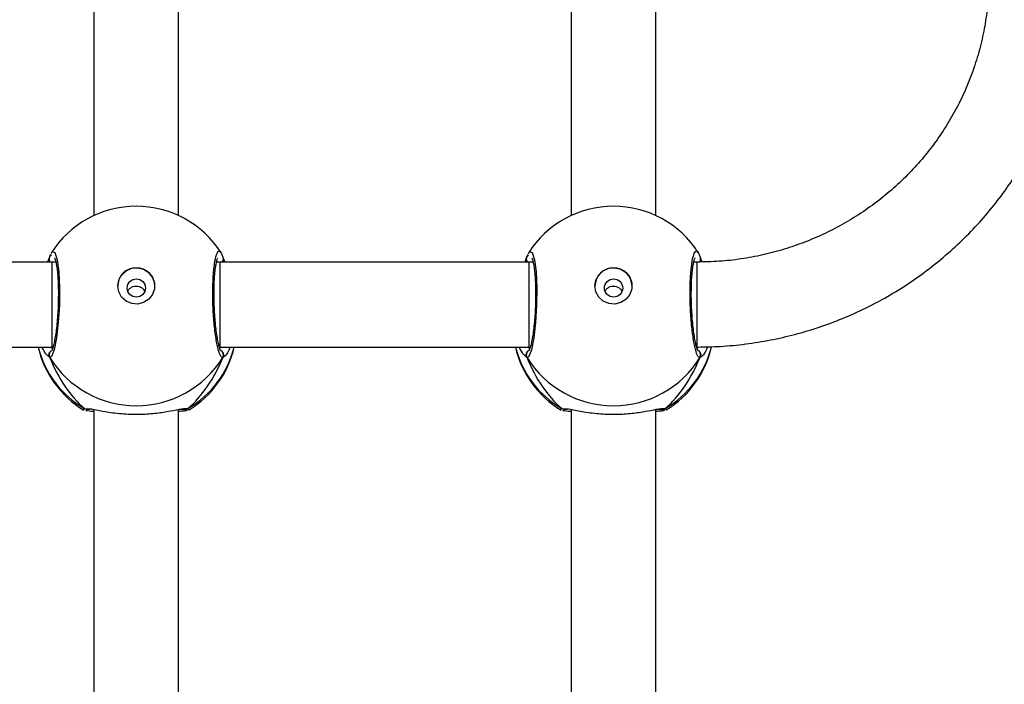
# Model space of a CAD drawing. Units: millimetres. Extents: x -4911 to 4839, y -3372 to 7459.
# Drawn here: x 2074 to 2260, y 3120 to 3245 of the extents above; entities that cross this region are included whole.
import ezdxf

# ---------------------------------------------------------------- set-up
doc = ezdxf.new("R2010")
doc.units = ezdxf.units.MM
doc.layers.add('Toestel 2D', color=7, linetype='Continuous', lineweight=20)

# ---------------------------------------------------------------- blocks, each defined once
blk = doc.blocks.new('WD1412___')
at = {"color": 7, "linetype": 'Continuous', "lineweight": 25}
for p, q in [((2479.41, 3431.61), (2479.41, 3345.03)), ((2495.41, 3345.03), (2495.41, 3431.61)), ((2389.41, 3419.54), (2389.41, 3345.03)), ((2405.41, 3345.03), (2405.41, 3419.5)), ((2387.66, 3344.87), (2387.47, 3345.09)), ((2407.17, 3344.87), (2406.46, 3344.91)), ((2407.25, 3345.12), (2407.34, 3345.08)), ((2477.66, 3344.87), (2477.47, 3345.09)), ((2497.17, 3344.87), (2496.46, 3344.91)), ((2497.25, 3345.12), (2497.34, 3345.08)), ((2413.72, 3335.27), (2414.27, 3334.77)), ((2503.72, 3335.27), (2504.27, 3334.77)), ((2381.65, 3333.52), (2381.37, 3333.27)), ((2413.29, 3333.27), (2413.1, 3333.27)), ((2413.51, 3333.27), (2413.18, 3333.53)), ((2471.61, 3333.27), (2413.29, 3333.27)), ((2471.65, 3333.52), (2471.38, 3333.27)), ((2503.29, 3333.27), (2503.1, 3333.27)), ((2503.51, 3333.27), (2503.18, 3333.53)), ((2561.61, 3333.27), (2503.29, 3333.27)), ((2381.11, 3316.21), (2380.72, 3317.24)), ((2381, 3316.45), (2381, 3316.43)), ((2381.61, 3317.27), (2382.27, 3317.27)), ((2382.14, 3317.27), (2382.22, 3317.1)), ((2412.56, 3317.27), (2413.29, 3317.27)), ((2412.59, 3317.16), (2412.66, 3317.27)), ((2413.29, 3317.27), (2471.61, 3317.27)), ((2413.72, 3316.21), (2413.81, 3316.44)), ((2413.82, 3316.42), (2413.82, 3316.44)), ((2471.11, 3316.21), (2470.71, 3317.27)), ((2471, 3316.45), (2471, 3316.43)), ((2471.61, 3317.27), (2472.27, 3317.27)), ((2472.14, 3317.27), (2472.22, 3317.1)), ((2502.56, 3317.27), (2503.29, 3317.27)), ((2502.59, 3317.16), (2502.66, 3317.27)), ((2503.29, 3317.27), (2561.61, 3317.27)), ((2503.72, 3316.21), (2503.81, 3316.44)), ((2503.82, 3316.42), (2503.82, 3316.44)), ((2389.41, 3308.51), (2389.41, 3221.93)), ((2405.41, 3221.93), (2405.41, 3308.51)), ((2479.41, 3308.51), (2479.41, 3221.93)), ((2495.41, 3221.93), (2495.41, 3308.51))]:
    blk.add_line(p, q, dxfattribs=at)
at = {"color": 7, "linetype": 'Continuous', "lineweight": 25, "flags": 128}
for points in [[(2413.41, 3315.62), (2413.23, 3315.28), (2412.74, 3315.49), (2412.31, 3316.83), (2412.01, 3319.13), (2411.86, 3322.11), (2411.9, 3325.4), (2412.1, 3328.67), (2412.45, 3331.56), (2412.89, 3333.78), (2413.39, 3335.05), (2413.72, 3335.27), (2413.72, 3335.27)], [(2503.41, 3315.62), (2503.23, 3315.28), (2502.74, 3315.49), (2502.31, 3316.83), (2502.01, 3319.13), (2501.86, 3322.11), (2501.9, 3325.4), (2502.1, 3328.67), (2502.45, 3331.56), (2502.89, 3333.78), (2503.39, 3335.05), (2503.72, 3335.27), (2503.72, 3335.27)], [(2381.61, 3333.25), (2381.61, 3333.27), (2381.61, 3332.62), (2381.61, 3330.85), (2381.61, 3328.23), (2381.61, 3325.16), (2381.61, 3322.11), (2381.61, 3319.54), (2381.61, 3317.84), (2381.61, 3317.29)], [(2413.29, 3333.27), (2413.29, 3333.2), (2413.29, 3332.78), (2413.29, 3332.01), (2413.29, 3330.93), (2413.29, 3329.58), (2413.29, 3328.03), (2413.29, 3326.35), (2413.29, 3324.62), (2413.29, 3322.92), (2413.29, 3321.33), (2413.29, 3319.93), (2413.29, 3318.77), (2413.29, 3317.92), (2413.29, 3317.42), (2413.29, 3317.27)], [(2471.61, 3333.27), (2471.61, 3333.2), (2471.61, 3332.78), (2471.61, 3332.01), (2471.61, 3330.93), (2471.61, 3329.58), (2471.61, 3328.03), (2471.61, 3326.35), (2471.61, 3324.62), (2471.61, 3322.92), (2471.61, 3321.33), (2471.61, 3319.93), (2471.61, 3318.77), (2471.61, 3317.92), (2471.61, 3317.42), (2471.61, 3317.27)], [(2503.29, 3333.27), (2503.29, 3333.2), (2503.29, 3332.78), (2503.29, 3332.01), (2503.29, 3330.93), (2503.29, 3329.58), (2503.29, 3328.03), (2503.29, 3326.35), (2503.29, 3324.62), (2503.29, 3322.92), (2503.29, 3321.33), (2503.29, 3319.93), (2503.29, 3318.77), (2503.29, 3317.92), (2503.29, 3317.42), (2503.29, 3317.27)], [(2400.91, 3321.76), (2400.72, 3320.65), (2400.18, 3319.66), (2399.33, 3318.9), (2398.27, 3318.44), (2397.13, 3318.35), (2396.01, 3318.63), (2395.04, 3319.24), (2394.34, 3320.13), (2393.96, 3321.2), (2393.96, 3322.32), (2394.34, 3323.39), (2395.04, 3324.27), (2396.01, 3324.89), (2397.13, 3325.17), (2398.27, 3325.07), (2399.33, 3324.62), (2400.18, 3323.86), (2400.72, 3322.87), (2400.91, 3321.76)], [(2490.91, 3321.76), (2490.72, 3320.65), (2490.18, 3319.66), (2489.33, 3318.9), (2488.27, 3318.44), (2487.13, 3318.35), (2486.01, 3318.63), (2485.04, 3319.24), (2484.34, 3320.13), (2483.96, 3321.2), (2483.96, 3322.32), (2484.34, 3323.39), (2485.04, 3324.27), (2486.01, 3324.89), (2487.13, 3325.17), (2488.27, 3325.07), (2489.33, 3324.62), (2490.18, 3323.86), (2490.72, 3322.87), (2490.91, 3321.76)]]:
    blk.add_lwpolyline(points, dxfattribs=at)
at = {"color": 7, "linetype": 'Continuous', "lineweight": 25}
for centre in [(2397.39, 3322.16), (2487.39, 3322.16)]:
    blk.add_circle(centre, 1.72, dxfattribs=at)
for centre, radius, start, end in [((2397.41, 3328.94), 19, 121.5964, 166.8454), ((2396.99, 3328.78), 18.6, 120.0996, 166.1417), ((2397.41, 3325.12), 19.21, 31.9184, 148.0816), ((2388.19, 3344.07), 0.957, 72.1428, 123.4899), ((2397.84, 3328.78), 18.6, 13.9754, 59.9003), ((2397.41, 3328.94), 19, 13.174, 58.7037), ((2487.41, 3328.94), 19, 121.5964, 166.8263), ((2486.99, 3328.78), 18.6, 120.1002, 166.0248), ((2487.41, 3325.12), 19.21, 31.9184, 148.0816), ((2478.19, 3344.07), 0.958, 72.1459, 123.4856), ((2487.84, 3328.78), 18.6, 13.976, 59.8997), ((2487.41, 3328.94), 19, 13.174, 58.7037), ((2381.98, 3334.77), 1.01, 150.2348, 237.0336), ((2412.85, 3334.77), 1.01, 302.5748, 29.7563), ((2471.98, 3334.77), 1.01, 150.2467, 237.0217), ((2502.85, 3334.77), 1.01, 306.6348, 29.7502), ((2397.41, 3321.85), 3.5, 180.9247, 359.0724), ((2487.41, 3321.85), 3.5, 180.9254, 359.0717), ((2381.86, 3316.66), 0.879, 136.2919, 195.293), ((2412.97, 3316.66), 0.881, 345.4831, 44.5242), ((2471.86, 3316.66), 0.88, 135.4698, 195.272), ((2502.97, 3316.66), 0.881, 345.4839, 44.5158), ((2397.41, 3325.74), 19, 212.6433, 270), ((2397.41, 3325.74), 19, 270, 327.6599), ((2487.41, 3325.74), 19, 212.6433, 270), ((2487.41, 3325.74), 19, 270, 327.6599)]:
    blk.add_arc(centre, radius, start, end, dxfattribs=at)
for centre, major_axis, ratio, start_param, end_param in [((2397.41, 3320.98), (0, 27.85), 0.682312, 0.539201, 1.031641), ((2397.41, 3320.98), (0, 27.85), 0.682312, 0.539201, 1.031641), ((2397.41, 3320.98), (0, 27.85), 0.682312, 5.25159, 5.74403), ((2397.41, 3320.98), (0, 27.85), 0.682312, 5.25159, 5.74403), ((2487.41, 3320.98), (0, 27.85), 0.682312, 0.539201, 1.031641), ((2487.41, 3320.98), (0, 27.85), 0.682312, 0.539201, 1.031641), ((2487.41, 3320.98), (0, 27.85), 0.682312, 5.25159, 5.74403), ((2487.41, 3320.98), (0, 27.85), 0.682312, 5.25159, 5.74403), ((2397.41, 3320.98), (19, 0), 0.488349, 5.713365, 5.744049), ((2487.41, 3320.98), (19, 0), 0.488349, 5.713365, 5.744049)]:
    blk.add_ellipse(centre, major_axis=major_axis, ratio=ratio, start_param=start_param, end_param=end_param, dxfattribs=at)
for points, knots in [([(2406.46, 3344.91), (2406.28, 3344.92), (2405.71, 3344.92), (2403.71, 3345.39), (2400.74, 3345.83), (2397.37, 3346.01), (2394.22, 3345.83), (2391.48, 3345.44), (2389.72, 3345.07), (2389.03, 3344.96), (2388.89, 3344.94)], [0, 0, 0, 0, 0.067085, 0.217844, 0.381602, 0.536322, 0.675081, 0.81247, 0.961083, 1, 1, 1, 1]), ([(2496.46, 3344.91), (2496.28, 3344.92), (2495.71, 3344.93), (2493.71, 3345.39), (2490.74, 3345.83), (2487.37, 3346.01), (2484.22, 3345.83), (2481.48, 3345.44), (2479.72, 3345.07), (2479.03, 3344.96), (2478.89, 3344.94)], [0, 0, 0, 0, 0.0670848, 0.217843, 0.3816005, 0.5363215, 0.6750814, 0.81247, 0.9610878, 1, 1, 1, 1]), ([(2387.47, 3345.09), (2387.44, 3345.1), (2387.41, 3345.11), (2387.46, 3345.12), (2387.46, 3345.12)], [0, 0, 0, 0, 0.848467, 1, 1, 1, 1]), ([(2387.66, 3344.87), (2387.77, 3344.92), (2387.99, 3345.02), (2388.28, 3345.04), (2388.43, 3344.99), (2388.47, 3344.98)], [0, 0, 0, 0, 0.43036, 0.860943, 1, 1, 1, 1]), ([(2388.47, 3344.98), (2388.46, 3344.99), (2388.34, 3345.04), (2388.08, 3345.03), (2387.82, 3344.96), (2387.69, 3344.89), (2387.66, 3344.87)], [0, 0, 0, 0, 0.045322, 0.452315, 0.872186, 1, 1, 1, 1]), ([(2388.89, 3344.94), (2388.73, 3344.91), (2388.25, 3344.83), (2387.89, 3344.82), (2387.7, 3344.86), (2387.66, 3344.87)], [0, 0, 0, 0, 0.28983, 0.855107, 1, 1, 1, 1]), ([(2387.8, 3345.2), (2387.94, 3345.25), (2388.18, 3345.34), (2389.03, 3345.4), (2389.41, 3345.43)], [0, 0, 0, 0, 0.538547, 1, 1, 1, 1]), ([(2389.17, 3345.05), (2388.99, 3345.02), (2388.67, 3344.98), (2388.43, 3345), (2388.47, 3344.99), (2388.48, 3344.99)], [0, 0, 0, 0, 0.480172, 0.887802, 1, 1, 1, 1]), ([(2405.41, 3345.44), (2406.05, 3345.39), (2406.74, 3345.33), (2406.91, 3345.26), (2406.92, 3345.25)], [0, 0, 0, 0, 0.909537, 1, 1, 1, 1]), ([(2406.35, 3344.99), (2406.36, 3344.99), (2406.38, 3344.99), (2406.24, 3344.99), (2406.15, 3344.99)], [0, 0, 0, 0, 0.349365, 1, 1, 1, 1]), ([(2406.35, 3344.98), (2406.36, 3344.99), (2406.48, 3345.04), (2406.74, 3345.03), (2407, 3344.96), (2407.14, 3344.89), (2407.17, 3344.87)], [0, 0, 0, 0, 0.058114, 0.459683, 0.87389, 1, 1, 1, 1]), ([(2407.17, 3344.87), (2407.06, 3344.92), (2406.84, 3345.02), (2406.57, 3345.05), (2406.45, 3345), (2406.44, 3345)], [0, 0, 0, 0, 0.474746, 0.949737, 1, 1, 1, 1]), ([(2407.34, 3345.08), (2407.38, 3345.07), (2407.57, 3345), (2407.35, 3344.93), (2407.17, 3344.87)], [0, 0, 0, 0, 0.2113088, 1, 1, 1, 1]), ([(2477.47, 3345.09), (2477.44, 3345.1), (2477.41, 3345.11), (2477.46, 3345.12), (2477.46, 3345.12)], [0, 0, 0, 0, 0.848468, 1, 1, 1, 1]), ([(2477.66, 3344.87), (2477.77, 3344.92), (2477.99, 3345.02), (2478.28, 3345.04), (2478.43, 3344.99), (2478.47, 3344.98)], [0, 0, 0, 0, 0.4304226, 0.861002, 1, 1, 1, 1]), ([(2478.47, 3344.98), (2478.46, 3344.99), (2478.34, 3345.04), (2478.08, 3345.03), (2477.82, 3344.96), (2477.69, 3344.89), (2477.66, 3344.87)], [0, 0, 0, 0, 0.0453329, 0.4523209, 0.8720921, 1, 1, 1, 1]), ([(2478.89, 3344.94), (2478.73, 3344.91), (2478.25, 3344.83), (2477.89, 3344.82), (2477.7, 3344.86), (2477.66, 3344.87)], [0, 0, 0, 0, 0.289864, 0.855143, 1, 1, 1, 1]), ([(2477.8, 3345.2), (2477.94, 3345.25), (2478.18, 3345.34), (2479.03, 3345.4), (2479.41, 3345.43)], [0, 0, 0, 0, 0.538549, 1, 1, 1, 1]), ([(2479.17, 3345.05), (2478.99, 3345.02), (2478.67, 3344.98), (2478.43, 3345), (2478.47, 3344.99), (2478.48, 3344.99)], [0, 0, 0, 0, 0.4801648, 0.8878478, 1, 1, 1, 1]), ([(2495.41, 3345.44), (2496.05, 3345.39), (2496.74, 3345.33), (2496.91, 3345.26), (2496.92, 3345.25)], [0, 0, 0, 0, 0.90954, 1, 1, 1, 1]), ([(2496.35, 3344.99), (2496.36, 3344.99), (2496.38, 3344.99), (2496.24, 3344.99), (2496.15, 3344.99)], [0, 0, 0, 0, 0.349399, 1, 1, 1, 1]), ([(2496.35, 3344.98), (2496.36, 3344.99), (2496.48, 3345.04), (2496.74, 3345.03), (2497, 3344.96), (2497.14, 3344.89), (2497.17, 3344.87)], [0, 0, 0, 0, 0.05806, 0.459622, 0.873797, 1, 1, 1, 1]), ([(2497.17, 3344.87), (2497.06, 3344.92), (2496.84, 3345.02), (2496.57, 3345.05), (2496.45, 3345), (2496.44, 3345)], [0, 0, 0, 0, 0.47482, 0.949812, 1, 1, 1, 1]), ([(2497.34, 3345.08), (2497.38, 3345.07), (2497.57, 3345), (2497.35, 3344.93), (2497.17, 3344.87)], [0, 0, 0, 0, 0.211272, 1, 1, 1, 1]), ([(2379.65, 3333.24), (2379.84, 3333.64), (2380.18, 3334.39), (2380.57, 3334.87), (2380.71, 3334.98), (2380.72, 3334.99)], [0, 0, 0, 0, 0.511143, 0.9348, 1, 1, 1, 1]), ([(2380.72, 3334.99), (2380.84, 3335.1), (2380.99, 3335.24), (2381.09, 3335.27), (2381.11, 3335.27)], [0, 0, 0, 0, 0.771596, 1, 1, 1, 1]), ([(2381.49, 3333.91), (2381.44, 3333.94), (2381.28, 3334.01), (2381.1, 3334.23), (2380.97, 3334.54), (2380.96, 3334.88), (2381.03, 3335.13), (2381.1, 3335.25), (2381.11, 3335.27)], [0, 0, 0, 0, 0.106831, 0.318269, 0.527555, 0.736773, 0.947724, 1, 1, 1, 1]), ([(2381.11, 3335.27), (2381.27, 3335.18), (2381.6, 3335), (2382.1, 3333.29), (2382.53, 3330.75), (2382.85, 3327.55), (2383, 3324.12), (2382.96, 3320.85), (2382.75, 3318.07), (2382.4, 3316.07), (2381.94, 3315.16), (2381.6, 3315.09), (2381.43, 3315.48), (2381.42, 3315.5)], [0, 0, 0, 0, 0.100944, 0.201891, 0.302796, 0.402977, 0.501997, 0.600005, 0.697711, 0.79598, 0.895354, 0.995794, 1, 1, 1, 1]), ([(2413.72, 3335.27), (2413.77, 3335.17), (2413.86, 3334.96), (2413.87, 3334.62), (2413.76, 3334.3), (2413.6, 3334.06), (2413.45, 3333.98), (2413.41, 3333.95)], [0, 0, 0, 0, 0.224057, 0.448193, 0.67036, 0.890281, 1, 1, 1, 1]), ([(2414.27, 3334.77), (2414.32, 3334.73), (2414.57, 3334.53), (2414.91, 3333.83), (2415.19, 3333.27)], [0, 0, 0, 0, 0.20546, 1, 1, 1, 1]), ([(2469.67, 3333.27), (2469.85, 3333.67), (2470.19, 3334.4), (2470.57, 3334.87), (2470.71, 3334.98), (2470.72, 3334.99)], [0, 0, 0, 0, 0.503136, 0.933728, 1, 1, 1, 1]), ([(2470.72, 3334.99), (2470.84, 3335.1), (2470.99, 3335.24), (2471.09, 3335.27), (2471.11, 3335.27)], [0, 0, 0, 0, 0.771661, 1, 1, 1, 1]), ([(2471.49, 3333.91), (2471.44, 3333.94), (2471.28, 3334.01), (2471.1, 3334.24), (2470.97, 3334.55), (2470.96, 3334.88), (2471.03, 3335.13), (2471.1, 3335.25), (2471.11, 3335.27)], [0, 0, 0, 0, 0.106803, 0.318242, 0.52755, 0.736767, 0.947723, 1, 1, 1, 1]), ([(2471.11, 3335.27), (2471.27, 3335.18), (2471.6, 3335), (2472.1, 3333.29), (2472.53, 3330.75), (2472.85, 3327.55), (2473, 3324.12), (2472.96, 3320.85), (2472.75, 3318.07), (2472.4, 3316.07), (2471.94, 3315.16), (2471.6, 3315.09), (2471.43, 3315.48), (2471.42, 3315.5)], [0, 0, 0, 0, 0.100948, 0.201891, 0.302798, 0.402978, 0.501997, 0.600006, 0.697711, 0.79598, 0.895354, 0.995794, 1, 1, 1, 1]), ([(2503.72, 3335.27), (2503.77, 3335.17), (2503.86, 3334.96), (2503.87, 3334.62), (2503.76, 3334.3), (2503.6, 3334.06), (2503.45, 3333.98), (2503.41, 3333.95)], [0, 0, 0, 0, 0.2240692, 0.4482021, 0.6703663, 0.8902815, 1, 1, 1, 1]), ([(2504.27, 3334.77), (2504.32, 3334.73), (2504.57, 3334.53), (2504.91, 3333.83), (2505.19, 3333.27)], [0, 0, 0, 0, 0.205468, 1, 1, 1, 1]), ([(2381.61, 3333.27), (2380.74, 3333.26), (2378.28, 3333.24), (2374.24, 3332.95), (2369.54, 3332.31), (2364.9, 3331.37), (2360.33, 3330.13), (2355.85, 3328.59), (2351.49, 3326.76), (2347.26, 3324.65), (2343.19, 3322.27), (2339.28, 3319.62), (2335.57, 3316.73), (2332.06, 3313.6), (2328.77, 3310.25), (2325.72, 3306.7), (2322.92, 3302.95), (2320.38, 3299.02), (2318.11, 3294.94), (2316.13, 3290.73), (2314.43, 3286.39), (2313.04, 3281.95), (2311.95, 3277.43), (2311.17, 3272.85), (2310.71, 3268.23), (2310.56, 3263.59), (2310.73, 3258.95), (2311.21, 3254.33), (2312.01, 3249.75), (2313.11, 3245.24), (2314.52, 3240.81), (2316.23, 3236.48), (2318.23, 3232.27), (2320.51, 3228.2), (2323.07, 3224.29), (2325.88, 3220.55), (2328.94, 3217.01), (2332.24, 3213.67), (2335.76, 3210.56), (2339.48, 3207.68), (2343.39, 3205.05), (2347.47, 3202.69), (2351.7, 3200.59), (2356.06, 3198.78), (2360.54, 3197.25), (2365.12, 3196.02), (2369.77, 3195.1), (2374.47, 3194.48), (2378.43, 3194.21), (2380.81, 3194.18), (2381.61, 3194.17)], [0, 0, 0, 0, 0.011839, 0.033119, 0.054403, 0.075686, 0.096968, 0.118248, 0.139526, 0.160802, 0.182074, 0.203343, 0.224608, 0.245868, 0.267124, 0.288375, 0.30962, 0.330861, 0.352097, 0.373328, 0.394554, 0.415776, 0.436994, 0.458209, 0.479422, 0.500633, 0.521842, 0.543051, 0.56426, 0.58547, 0.606681, 0.627895, 0.649112, 0.670332, 0.691556, 0.712784, 0.734017, 0.755255, 0.776498, 0.797746, 0.818999, 0.840256, 0.861518, 0.882784, 0.904054, 0.925327, 0.946604, 0.967882, 0.989163, 1, 1, 1, 1]), ([(2381.47, 3333.97), (2381.47, 3333.98), (2381.46, 3333.99), (2381.57, 3333.8), (2381.72, 3333.36), (2381.91, 3332.61), (2382.12, 3331.57), (2382.31, 3330.27), (2382.48, 3328.78), (2382.61, 3327.16), (2382.7, 3325.47), (2382.74, 3323.78), (2382.73, 3322.13), (2382.68, 3320.6), (2382.57, 3319.22), (2382.43, 3318.07), (2382.27, 3317.22), (2382.13, 3316.73), (2382.02, 3316.52), (2382.04, 3316.55), (2382.05, 3316.55)], [0, 0, 0, 0, 0.015664, 0.056802, 0.107799, 0.165894, 0.229543, 0.294524, 0.360961, 0.427227, 0.493606, 0.559947, 0.626021, 0.692244, 0.758094, 0.823745, 0.888512, 0.94308, 0.988224, 1, 1, 1, 1]), ([(2412.8, 3316.54), (2412.78, 3316.56), (2412.76, 3316.6), (2412.63, 3316.96), (2412.48, 3317.57), (2412.34, 3318.51), (2412.21, 3319.71), (2412.13, 3321.12), (2412.09, 3322.69), (2412.1, 3324.36), (2412.15, 3326.05), (2412.26, 3327.73), (2412.4, 3329.31), (2412.58, 3330.76), (2412.79, 3332.01), (2413.01, 3333.01), (2413.2, 3333.64), (2413.35, 3333.97), (2413.36, 3333.97), (2413.36, 3333.97)], [0, 0, 0, 0, 0.037537, 0.083726, 0.139084, 0.20089, 0.264729, 0.330367, 0.396209, 0.462327, 0.528712, 0.595135, 0.661875, 0.728413, 0.794901, 0.860788, 0.924779, 0.973133, 1, 1, 1, 1]), ([(2471.47, 3333.97), (2471.47, 3333.98), (2471.46, 3333.99), (2471.56, 3333.8), (2471.72, 3333.36), (2471.91, 3332.61), (2472.12, 3331.57), (2472.31, 3330.27), (2472.48, 3328.78), (2472.61, 3327.16), (2472.7, 3325.47), (2472.74, 3323.78), (2472.73, 3322.13), (2472.68, 3320.6), (2472.57, 3319.22), (2472.43, 3318.07), (2472.27, 3317.22), (2472.13, 3316.73), (2472.02, 3316.52), (2472.04, 3316.55), (2472.05, 3316.55)], [0, 0, 0, 0, 0.015664, 0.056802, 0.107799, 0.165894, 0.229547, 0.294528, 0.360962, 0.427229, 0.493608, 0.559948, 0.626024, 0.692245, 0.758097, 0.823745, 0.888516, 0.943084, 0.988224, 1, 1, 1, 1]), ([(2502.8, 3316.54), (2502.78, 3316.56), (2502.76, 3316.6), (2502.63, 3316.96), (2502.48, 3317.57), (2502.34, 3318.51), (2502.21, 3319.71), (2502.13, 3321.12), (2502.09, 3322.69), (2502.1, 3324.36), (2502.15, 3326.05), (2502.26, 3327.73), (2502.4, 3329.31), (2502.58, 3330.76), (2502.79, 3332.01), (2503.01, 3333.01), (2503.2, 3333.65), (2503.35, 3333.97), (2503.36, 3333.97), (2503.36, 3333.97)], [0, 0, 0, 0, 0.037537, 0.083722, 0.139084, 0.200889, 0.264725, 0.330364, 0.396206, 0.462324, 0.528709, 0.595131, 0.661874, 0.728411, 0.794901, 0.860784, 0.924779, 0.973133, 1, 1, 1, 1]), ([(2399.01, 3322.82), (2398.98, 3322.74), (2398.89, 3322.49), (2398.55, 3322.15), (2398.05, 3321.86), (2397.46, 3321.76), (2396.87, 3321.84), (2396.35, 3322.09), (2395.98, 3322.43), (2395.87, 3322.71), (2395.82, 3322.81)], [0, 0, 0, 0, 0.062197, 0.20426, 0.348621, 0.492155, 0.632951, 0.773379, 0.91635, 1, 1, 1, 1]), ([(2489.01, 3322.82), (2488.98, 3322.74), (2488.89, 3322.49), (2488.55, 3322.15), (2488.05, 3321.86), (2487.46, 3321.76), (2486.87, 3321.84), (2486.35, 3322.09), (2485.98, 3322.43), (2485.87, 3322.71), (2485.82, 3322.81)], [0, 0, 0, 0, 0.062189, 0.204259, 0.348619, 0.492167, 0.632949, 0.773381, 0.916352, 1, 1, 1, 1]), ([(2381.61, 3210.17), (2380.93, 3210.18), (2378.86, 3210.2), (2375.41, 3210.47), (2371.29, 3211.07), (2367.23, 3211.98), (2363.26, 3213.19), (2359.39, 3214.69), (2355.64, 3216.46), (2352.05, 3218.51), (2348.62, 3220.81), (2345.39, 3223.37), (2342.36, 3226.15), (2339.55, 3229.15), (2336.99, 3232.34), (2334.68, 3235.72), (2332.63, 3239.25), (2330.87, 3242.93), (2329.4, 3246.73), (2328.23, 3250.62), (2327.37, 3254.6), (2326.81, 3258.62), (2326.57, 3262.67), (2326.65, 3266.74), (2327.04, 3270.78), (2327.75, 3274.78), (2328.76, 3278.72), (2330.08, 3282.58), (2331.69, 3286.32), (2333.6, 3289.94), (2335.77, 3293.4), (2338.21, 3296.7), (2340.9, 3299.8), (2343.82, 3302.7), (2346.96, 3305.37), (2350.3, 3307.81), (2353.81, 3309.99), (2357.49, 3311.9), (2361.3, 3313.54), (2365.23, 3314.89), (2369.25, 3315.96), (2373.34, 3316.71), (2377.47, 3317.19), (2380.24, 3317.24), (2381.61, 3317.27)], [0, 0, 0, 0, 0.011873, 0.035908, 0.059947, 0.083987, 0.108029, 0.132075, 0.156125, 0.180181, 0.204245, 0.228317, 0.252398, 0.276489, 0.30059, 0.324702, 0.348824, 0.372958, 0.397101, 0.421254, 0.445415, 0.469583, 0.493757, 0.517933, 0.542112, 0.566289, 0.590463, 0.614633, 0.638797, 0.662953, 0.6871, 0.711238, 0.735365, 0.759482, 0.783588, 0.807684, 0.83177, 0.855847, 0.879915, 0.903976, 0.92803, 0.952079, 0.976123, 1, 1, 1, 1]), ([(2381.01, 3316.45), (2381, 3316.47), (2380.95, 3316.59), (2380.97, 3316.82), (2381.04, 3317.09), (2381.16, 3317.21), (2381.2, 3317.26)], [0, 0, 0, 0, 0.069775, 0.43577, 0.798463, 1, 1, 1, 1]), ([(2381.02, 3316.43), (2381.09, 3316.18), (2381.19, 3315.86), (2381.36, 3315.6), (2381.4, 3315.54)], [0, 0, 0, 0, 0.764785, 1, 1, 1, 1]), ([(2381.02, 3316.43), (2381.04, 3316.38), (2381.05, 3316.3), (2381.1, 3316.23), (2381.11, 3316.21)], [0, 0, 0, 0, 0.668625, 1, 1, 1, 1]), ([(2413.57, 3315.81), (2413.61, 3315.89), (2413.71, 3316.07), (2413.77, 3316.31), (2413.81, 3316.44)], [0, 0, 0, 0, 0.481569, 1, 1, 1, 1]), ([(2413.62, 3317.27), (2413.65, 3317.24), (2413.76, 3317.14), (2413.84, 3316.89), (2413.88, 3316.67), (2413.85, 3316.56), (2413.84, 3316.54)], [0, 0, 0, 0, 0.166679, 0.559623, 0.952378, 1, 1, 1, 1]), ([(2414.11, 3317.27), (2413.99, 3316.97), (2413.84, 3316.58), (2413.74, 3316.28), (2413.72, 3316.21)], [0, 0, 0, 0, 0.774994, 1, 1, 1, 1]), ([(2471.01, 3316.45), (2471, 3316.47), (2470.95, 3316.59), (2470.97, 3316.82), (2471.04, 3317.09), (2471.16, 3317.22), (2471.21, 3317.27)], [0, 0, 0, 0, 0.0682484, 0.4262389, 0.7810184, 1, 1, 1, 1]), ([(2471.02, 3316.43), (2471.09, 3316.18), (2471.19, 3315.86), (2471.36, 3315.6), (2471.4, 3315.54)], [0, 0, 0, 0, 0.764785, 1, 1, 1, 1]), ([(2471.02, 3316.43), (2471.04, 3316.38), (2471.05, 3316.3), (2471.1, 3316.23), (2471.11, 3316.21)], [0, 0, 0, 0, 0.668727, 1, 1, 1, 1]), ([(2503.57, 3315.81), (2503.61, 3315.89), (2503.71, 3316.07), (2503.77, 3316.31), (2503.81, 3316.44)], [0, 0, 0, 0, 0.481487, 1, 1, 1, 1]), ([(2503.62, 3317.27), (2503.65, 3317.24), (2503.76, 3317.14), (2503.84, 3316.89), (2503.88, 3316.67), (2503.85, 3316.56), (2503.84, 3316.54)], [0, 0, 0, 0, 0.16665, 0.559616, 0.952444, 1, 1, 1, 1]), ([(2504.11, 3317.27), (2503.99, 3316.97), (2503.84, 3316.58), (2503.74, 3316.28), (2503.72, 3316.21)], [0, 0, 0, 0, 0.774988, 1, 1, 1, 1])]:
    blk.add_open_spline(points, degree=3, knots=knots, dxfattribs=at)
blk = doc.blocks.new('VPL-03-WD1412')
at = {"layer": 'Toestel 2D', "rotation": 180}
blk.add_blockref('WD1412___', (4583.42, 6517.05), dxfattribs=at)
blk = doc.blocks.new('VPL-18-RC1412')
blk.add_blockref('VPL-03-WD1412', (0, 0))

msp = doc.modelspace()

# ---------------------------------------------------------------- block references
msp.add_blockref('VPL-18-RC1412', (0, 0))

doc.saveas('drawing.dxf')
